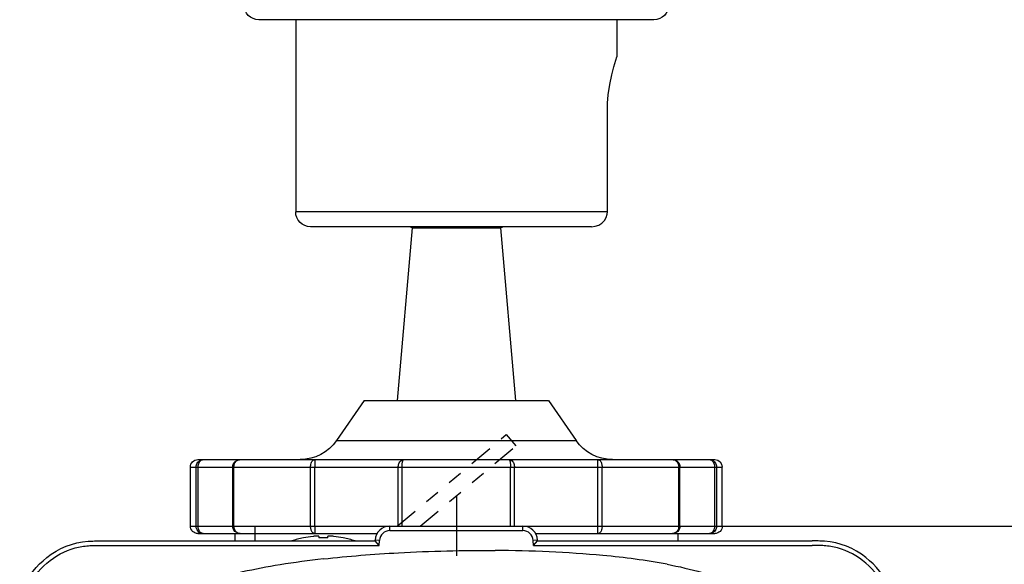
# Model space of a CAD drawing. Units: millimetres. Extents: x 771 to 909, y 237 to 351.
# Drawn here: x 809 to 816, y 317 to 321 of the extents above; entities that cross this region are included whole.
import ezdxf

# ---------------------------------------------------------------- set-up
doc = ezdxf.new("R2010")
doc.units = ezdxf.units.MM
doc.linetypes.add('CENTER2', pattern=[28.575, 19.05, -3.175, 3.175, -3.175])
doc.linetypes.add('PHANTOM2', pattern=[31.75, 15.875, -3.175, 3.175, -3.175, 3.175, -3.175])
doc.layers.add('GAIKEI', color=7, linetype='Continuous')
doc.layers.add('SUNPO', color=3, linetype='Continuous')
doc.styles.get("Standard").update_dxf_attribs({"font": 'monotxt.shx', "bigfont": 'bigfont.shx'})
doc.dimstyles.get("Standard").update_dxf_attribs({"dimscale": 0, "dimtxt": 2.5, "dimasz": 2.5, "dimexe": 1.25, "dimexo": 0.625, "dimtad": 1, "dimdec": 8, "dimtxsty": 'Standard', "dimblk": 'OPEN30', "dimcen": 2.5, "dimadec": 8, "dimazin": 2, "dimtfac": 1, "dimtdec": 8, "dimtmove": 0, "dimatfit": 3, "dimldrblk": 'OPEN30', "dimfxl": 1, "dimfrac": 2, "dimarcsym": 0})

# ---------------------------------------------------------------- blocks, each defined once
blk = doc.blocks.new('_Open30')
at = {"color": 0, "linetype": 'ByBlock', "lineweight": -2}
for p, q in [((-1, 0.2679), (0, 0)), ((0, 0), (-1, -0.2679)), ((0, 0), (-1, 0))]:
    blk.add_line(p, q, dxfattribs=at)
blk = doc.blocks.new('*D4')
at = {"layer": 'Defpoints', "color": 0}
for p in [(812.9368, 317.743), (821.9362, 317.7429), (812.9368, 312.043)]:
    blk.add_point(p, dxfattribs=at)
at = {"layer": 'SUNPO', "color": 0, "lineweight": -2}
for p, q in [((821.9362, 320.2429), (821.9362, 322.7429)), ((813.5618, 317.743), (823.1862, 317.7429)), ((821.9361, 312.0429), (821.9362, 317.7429)), ((813.5618, 312.043), (823.1861, 312.0429)), ((821.9361, 309.5429), (821.9361, 307.0429))]:
    blk.add_line(p, q, dxfattribs=at)
at = {"layer": 'SUNPO', "color": 0, "lineweight": -2, "xscale": 2.5, "yscale": 2.5, "zscale": 2.5}
for p, rotation in [((821.9362, 317.7429), 269.9995230000015), ((821.9361, 312.0429), 89.99952300000146)]:
    blk.add_blockref('_Open30', p, dxfattribs=dict(at, rotation=rotation))
at = {"layer": 'SUNPO', "color": 0, "insert": (820.0612, 314.8929), "char_height": 2.5, "attachment_point": 5, "rotation": 89.99952}
blk.add_mtext('57', dxfattribs=at)

msp = doc.modelspace()

# ---------------------------------------------------------------- linework, layer by layer
at = {"layer": 'GAIKEI', "color": 1, "linetype": 'Continuous'}
for p, q in [((812.08681079, 319.76052584), (812.68681079, 319.76052584)), ((811.76181079, 318.59298024), (813.01181079, 318.59298024)), ((811.57621506, 318.32302171), (813.19740652, 318.32302171)), ((810.58681079, 318.14298024), (810.87300866, 318.14298024)), ((810.63681079, 318.19298024), (810.92300866, 318.19298024)), ((810.87301679, 318.14298024), (813.90060478, 318.14298024)), ((810.92301679, 318.19298024), (814.13681078, 318.19298024)), ((813.90061292, 318.14298024), (814.18681078, 318.14298024)), ((810.58681079, 317.74298224), (810.87300866, 317.74298224)), ((810.87301679, 317.74298224), (813.90060478, 317.74298224)), ((811.02277879, 317.74298324), (811.02277879, 317.64298324)), ((813.90061292, 317.74298224), (814.18681078, 317.74298224)), ((810.63681079, 317.69298224), (811.85034497, 317.69298224)), ((812.92327661, 317.69298224), (814.13681078, 317.69298224))]:
    msp.add_line(p, q, dxfattribs=at)
at = {"layer": 'GAIKEI', "color": 1, "linetype": 'PHANTOM2', "ltscale": 0.01}
for p, q in [((811.98638176, 317.74298324), (812.72454447, 318.3623753)), ((812.72454447, 318.3623753), (812.78882323, 318.28577085)), ((812.14195295, 317.74298224), (812.78882323, 318.28577085))]:
    msp.add_line(p, q, dxfattribs=at)
at = {"layer": 'GAIKEI', "color": 9, "linetype": 'CENTER2', "ltscale": 0.1}
msp.add_line((812.38681079, 317.94298324), (812.38681079, 317.54298324), dxfattribs=at)
at = {"layer": 'GAIKEI', "color": 7}
for p, q in [((811.93694799, 317.74298324), (812.83667359, 317.74298324)), ((809.97884449, 317.64298324), (811.83681079, 317.64298324)), ((811.83681079, 317.64298324), (811.83708509, 317.64821684)), ((812.93681079, 317.64298324), (812.93653649, 317.64821684)), ((812.93681079, 317.64298324), (814.79477709, 317.64298324))]:
    msp.add_line(p, q, dxfattribs=at)
at = {"layer": 'GAIKEI', "color": 1}
for p, q in [((811.93694799, 317.71298324), (811.93694799, 317.74298324)), ((812.83667359, 317.71298324), (812.83667359, 317.74298324)), ((811.35181079, 317.66366344), (811.35181079, 317.66434424)), ((811.45681079, 317.67367344), (811.45681079, 317.66366344)), ((811.51681079, 317.66366344), (811.51681079, 317.67367284)), ((811.62181079, 317.66366344), (811.62181079, 317.66434424)), ((811.93694799, 317.71298324), (812.83667359, 317.71298324)), ((809.97884449, 317.61298324), (811.86527969, 317.61298324)), ((811.86527969, 317.61298324), (811.83681079, 317.64298324)), ((811.86704399, 317.64664674), (811.83708509, 317.64821684)), ((811.86527969, 317.61298324), (811.86704399, 317.64664674)), ((812.93653649, 317.64821684), (812.90657759, 317.64664674)), ((812.90834189, 317.61298324), (812.90657759, 317.64664674)), ((812.90834189, 317.61298324), (812.93681079, 317.64298324)), ((812.90834189, 317.61298324), (814.79477709, 317.61298324))]:
    msp.add_line(p, q, dxfattribs=at)
at = {"layer": 'GAIKEI', "color": 7, "linetype": 'Continuous'}
for points in [[(811.0493108, 321.16798124, -0.4142135777), (810.94931079, 321.26798124, -0.4142135777)], [(813.82431078, 321.26798123, -0.4142135215), (813.72431079, 321.16798124, -0.4142135215)], [(811.3993108, 319.76798124, -0.4142135777), (811.29931079, 319.86798124, -0.4142135777)]]:
    msp.add_lwpolyline(points, format="xyb", dxfattribs=at)
for points in [[(813.72431078, 321.16798124), (811.04931079, 321.16798124)], [(811.29931079, 321.16798124), (811.29931079, 319.86798124)], [(813.47431078, 321.16798124), (813.47431078, 320.91798124)], [(813.40943452, 320.54798204), (813.41098878, 320.60444364), (813.41553398, 320.65985537), (813.42555585, 320.73030617), (813.43871105, 320.7944359), (813.45286705, 320.8491783), (813.47431078, 320.91798124)], [(813.40943452, 319.86798124), (813.40943452, 320.54798204)], [(813.30237479, 319.76798124), (813.32754559, 319.77075417), (813.35149985, 319.77904084), (813.37240239, 319.79220804), (813.38963065, 319.80989817), (813.40172372, 319.83060537), (813.40833172, 319.85363191), (813.40943452, 319.86798124)], [(813.30237479, 319.76798124), (811.39931079, 319.76798124)]]:
    msp.add_lwpolyline(points, dxfattribs=at)
at = {"layer": 'GAIKEI', "color": 1, "linetype": 'Continuous'}
for points in [[(813.40943452, 319.86798124), (811.29931079, 319.86798124)], [(812.08681079, 319.76052584), (811.98681079, 318.59298024)], [(812.08681079, 319.76052584), (812.07157239, 319.76798024)], [(812.68681079, 319.76052584), (812.70204919, 319.76798224)], [(812.68681079, 319.76052584), (812.78681079, 318.59298024)], [(811.76181079, 318.59298024), (811.57621506, 318.32302171)], [(813.01181079, 318.59298024), (813.19740652, 318.32302171)], [(810.58681079, 317.74298224), (810.58681079, 318.14298024)], [(810.62464039, 317.74298224), (810.62464039, 318.14298024)], [(810.63919933, 317.74298224), (810.63919933, 318.14298024)], [(810.87301679, 317.74298224), (810.87301679, 318.14298024)], [(810.88119559, 317.74298224), (810.88119559, 318.14298024)], [(811.40034426, 317.74298224), (811.40034426, 318.14298024)], [(811.42908786, 317.74298224), (811.42908786, 318.14298024)], [(811.99362226, 317.74298224), (811.99362226, 318.14298024)], [(812.01971692, 317.74298224), (812.01971692, 318.14298024)], [(812.75390465, 317.74298224), (812.75390465, 318.14298024)], [(812.77999932, 317.74298224), (812.77999932, 318.14298024)], [(813.34453372, 317.74298224), (813.34453372, 318.14298024)], [(813.37327719, 317.74298224), (813.37327719, 318.14298024)], [(813.89242598, 317.74298224), (813.89242598, 318.14298024)], [(813.90060478, 317.74298224), (813.90060478, 318.14298024)], [(814.13442225, 318.14298024), (814.13442225, 317.74298224)], [(814.14898118, 318.14298024), (814.14898118, 317.74298224)], [(814.18681078, 317.74298224), (814.18681078, 318.14298024)], [(810.88681079, 317.69298224), (810.88681079, 317.64298224)], [(813.85196785, 317.69300051), (813.85061692, 317.69298224)], [(813.88681078, 317.69298224), (813.88681078, 317.64298224)]]:
    msp.add_lwpolyline(points, dxfattribs=at)
for points in [[(811.57621495, 318.32302157, -0.2469724766), (811.32900241, 318.19298024, -0.2469724766)], [(813.4446192, 318.19298024, -0.2469725322), (813.19740661, 318.3230216, -0.2469725322)], [(810.58681079, 318.14298024, -0.4142135777), (810.63681079, 318.19298024, -0.4142135777)], [(810.62464138, 318.14298024, -0.0084364065), (810.62493472, 318.14783223, -0.016950114), (810.62535086, 318.15144524, -0.2955008296), (810.66156912, 318.19146709, -0.0378821052), (810.66753187, 318.19255267, -0.012611644), (810.6711617, 318.19284786, -0.0045764348), (810.67359053, 318.19298024)], [(810.63919778, 318.14298024, -0.0044878158), (810.63936499, 318.1471551, -0.0500941039), (810.6411373, 318.15953817, -0.0708631933), (810.64719966, 318.17504237, -0.0728997241), (810.65485137, 318.18490645, -0.0922228065), (810.66440812, 318.19118171, -0.0620131474), (810.66942613, 318.19256167, -0.0139242229), (810.67150048, 318.19280908, -0.0077039038), (810.67359053, 318.19298024)], [(810.87301679, 318.14298024, -0.4142135777), (810.92301679, 318.19298024, -0.4142135777)], [(810.88119414, 318.14298024, -0.0063091519), (810.88142031, 318.14749258, -0.0644643469), (810.88393108, 318.16076751, -0.1105247181), (810.8950756, 318.18018439, -0.1256909843), (810.91190591, 318.19119949, -0.0558350173), (810.91850845, 318.19263047, -0.0093488419), (810.92075803, 318.19283321, -0.0051815912), (810.92301679, 318.19298024)], [(811.40034316, 318.14298024, -0.0077778433), (811.40055447, 318.14879473, -0.0377890357), (811.40204486, 318.16032441, -0.0627967827), (811.40714594, 318.17595349, -0.0489282147), (811.41163191, 318.18342255, -0.0462616748), (811.41552578, 318.1877359, -0.0618288171), (811.42027123, 318.19110154, -0.0855804744), (811.42484308, 318.19262893, -0.0184905859), (811.42774506, 318.19298024)], [(811.42774506, 318.19298024, -0.0213596187), (811.42803914, 318.19184247, -0.0416119906), (811.42817613, 318.19068049, 0.0093217903), (811.42838931, 318.18677375, -0.0054394992), (811.42853288, 318.18364825, -0.0045868487), (811.4289079, 318.16800927, -0.0030841491), (811.42907671, 318.14923771, -0.0007602809), (811.42908831, 318.14298024)], [(811.99362146, 318.14298024, -0.004916947), (811.99380275, 318.1472395, -0.0993831881), (811.99977363, 318.17083264, -0.0794702465), (812.00820925, 318.1830532, -0.1013525074), (812.01951766, 318.19089701, -0.0680891546), (812.02566288, 318.19258295, -0.0124628846), (812.02778161, 318.19281649, -0.006899413), (812.02991386, 318.19298024)], [(812.01971681, 318.14298024, -0.0033582155), (812.01981173, 318.14954695, -0.0244294705), (812.02122996, 318.16919008, -0.0159757037), (812.02249797, 318.17729936, -0.0145523484), (812.02356442, 318.18210758, -0.0263033627), (812.0250087, 318.18681565, -0.0453086436), (812.02695931, 318.19090456, -0.0384152356), (812.0274485, 318.19156538, -0.0873038867), (812.02838344, 318.19232134, -0.0315752245), (812.02912618, 318.19267848, -0.0170981235), (812.02991386, 318.19298024)], [(812.74370772, 318.19298024, -0.0255196066), (812.74487519, 318.19251029, -0.0433712124), (812.7455786, 318.19210469, -0.0594225044), (812.74617307, 318.19156538, -0.0384152356), (812.74666227, 318.19090456, -0.0236810607), (812.74727667, 318.18980942, -0.0336688325), (812.74861287, 318.18681565, -0.0190279586), (812.74962938, 318.18369264, -0.0126317673), (812.75044482, 318.18051192, -0.0135490655), (812.75142099, 318.17568466, -0.0197092705), (812.75293195, 318.16429447, -0.0179187644), (812.75380984, 318.14954695, -0.0033582155), (812.75390477, 318.14298024)], [(812.74370772, 318.19298024, -0.0103417895), (812.74690186, 318.1927128, -0.0166820988), (812.74900878, 318.1924182, -0.0570426023), (812.75410392, 318.19089701, -0.0949004852), (812.76465944, 318.18380663, -0.076559218), (812.77287773, 318.17272886, -0.1089820534), (812.77981883, 318.1472395, -0.004916947), (812.78000012, 318.14298024)], [(813.34453327, 318.14298024, -0.0015205619), (813.34457549, 318.15549511, -0.0020631358), (813.34471367, 318.16800927, -0.0047203766), (813.3450887, 318.18364825, -0.0054394992), (813.34523227, 318.18677375, 0.0093217903), (813.34544545, 318.19068049, -0.0545521882), (813.3456694, 318.19222344, -0.0142578079), (813.34587652, 318.19298024)], [(813.34587652, 318.19298024, -0.0184905859), (813.3487785, 318.19262893, -0.0855804744), (813.35335035, 318.19110154, -0.0802523113), (813.35948335, 318.18638034, -0.053583011), (813.36416576, 318.18021357, -0.053527539), (813.36904596, 318.1696761, -0.0334941637), (813.37157671, 318.16032441, -0.0377890357), (813.37306711, 318.14879473, -0.0077778433), (813.37327842, 318.14298024)], [(813.85060478, 318.19298024, -0.007768776), (813.85399006, 318.19274228, -0.0203267426), (813.8573443, 318.19231631, -0.0458485795), (813.86278349, 318.19082402, -0.118292224), (813.87854597, 318.18018439, -0.1057195641), (813.88933699, 318.16183935, -0.0456612783), (813.89174806, 318.15197953, -0.0189909581), (813.89220126, 318.14749258, -0.0063091519), (813.89242743, 318.14298024)], [(813.85060479, 318.19298024, -0.4142135726), (813.90060478, 318.14298024, -0.4142135726)], [(814.10003105, 318.19298024, -0.0091468354), (814.10488257, 318.19267131, -0.0183863558), (814.10849172, 318.19222707, -0.0484992005), (814.11668757, 318.18999664, -0.2305721465), (814.14656063, 318.15852352, -0.0612968163), (814.14868686, 318.14783223, -0.0084364065), (814.1489802, 318.14298024)], [(814.10003105, 318.19298024, -0.0115462485), (814.10316121, 318.19269967, -0.0186480083), (814.10522184, 318.19238554, -0.049790937), (814.10921346, 318.19118171, -0.0926984622), (814.11877021, 318.18490645, -0.0680027683), (814.12589227, 318.17594201, -0.0685243053), (814.13196007, 318.16155976, -0.0495849709), (814.13412623, 318.14923828, -0.0089861968), (814.13434954, 318.14506852, -0.0022444066), (814.1344238, 318.14298024)], [(814.13681079, 318.19298024, -0.4142135215), (814.18681078, 318.14298025, -0.4142135215)], [(810.63681079, 317.69298224, -0.4142135777), (810.58681079, 317.74298224, -0.4142135777)], [(810.67359053, 317.69298224, -0.0091468354), (810.668739, 317.69329118, -0.0183863558), (810.66512985, 317.69373542, -0.0484992005), (810.656934, 317.69596585, -0.2305721465), (810.62706094, 317.72743896, -0.0612968163), (810.62493472, 317.73813026, -0.0084364066), (810.62464138, 317.74298224)], [(810.67359053, 317.69298224, -0.0115462485), (810.67046036, 317.69326282, -0.0186480083), (810.66839973, 317.69357695, -0.049790937), (810.66440812, 317.69478078, -0.0926984622), (810.65485137, 317.70105604, -0.0680027683), (810.6477293, 317.71002048, -0.0685243053), (810.6416615, 317.72440273, -0.0495849709), (810.63949534, 317.73672421, -0.0089861968), (810.63927203, 317.74089397, -0.0022444066), (810.63919778, 317.74298224)], [(810.92301679, 317.69298224, -0.4142135777), (810.87301679, 317.74298224, -0.4142135777)], [(810.92301679, 317.69298224, -0.007768776), (810.91963152, 317.6932202, -0.0203267426), (810.91627727, 317.69364618, -0.0458485795), (810.91083809, 317.69513847, -0.118292224), (810.8950756, 317.7057781, -0.1057195641), (810.88428459, 317.72412314, -0.0456612783), (810.88187351, 317.73398296, -0.0189909581), (810.88142031, 317.73846991, -0.0063091519), (810.88119414, 317.74298224)], [(811.42774506, 317.69298224, -0.0184905859), (811.42484308, 317.69333356, -0.0855804744), (811.42027123, 317.69486095, -0.0802523113), (811.41413822, 317.69958215, -0.0535830109), (811.40945582, 317.70574892, -0.053527539), (811.40457561, 317.71628639, -0.0334941637), (811.40204486, 317.72563808, -0.0377890357), (811.40055447, 317.73716775, -0.0077778433), (811.40034316, 317.74298224)], [(811.42908831, 317.74298224, -0.0015205619), (811.42904608, 317.73046738, -0.0020631358), (811.4289079, 317.71795322, -0.0047203766), (811.42853288, 317.70231424, -0.0054394992), (811.42838931, 317.69918874, 0.0093217903), (811.42817613, 317.695282, -0.0545521882), (811.42795218, 317.69373905, -0.0142578079), (811.42774506, 317.69298224)], [(813.34587652, 317.69298224, -0.0213596187), (813.34558244, 317.69412002, -0.0416119906), (813.34544545, 317.695282, 0.0093217903), (813.34523227, 317.69918874, -0.0054394992), (813.3450887, 317.70231424, -0.0045868487), (813.34471367, 317.71795322, -0.0030841491), (813.34454487, 317.73672478, -0.0007602809), (813.34453327, 317.74298224)], [(813.37327842, 317.74298224, -0.0077778433), (813.37306711, 317.73716775, -0.0377890357), (813.37157671, 317.72563808, -0.0627967827), (813.36647563, 317.710009, -0.0489282147), (813.36198966, 317.70253994, -0.0462616748), (813.3580958, 317.69822658, -0.0618288171), (813.35335035, 317.69486095, -0.0855804744), (813.3487785, 317.69333356, -0.0184905859), (813.34587652, 317.69298224)], [(813.89242743, 317.74298224, -0.0063091519), (813.89220126, 317.73846991, -0.0644643469), (813.8896905, 317.72519498, -0.1105247181), (813.87854597, 317.7057781, -0.1256909843), (813.86171567, 317.69476299, -0.0558350173), (813.85511312, 317.69333202, -0.0093488419), (813.85286355, 317.69312928, -0.0051815912), (813.85060478, 317.69298224)], [(813.90060478, 317.74298225, -0.4142135726), (813.85060479, 317.69298224, -0.4142135726)], [(814.1489802, 317.74298224, -0.0084364065), (814.14868686, 317.73813026, -0.016950114), (814.14827071, 317.73451725, -0.2955008296), (814.11205245, 317.6944954, -0.0378821052), (814.10608971, 317.69340981, -0.012611644), (814.10245987, 317.69311463, -0.0045764348), (814.10003105, 317.69298224)], [(814.1344238, 317.74298224, -0.0044878158), (814.13425659, 317.73880739, -0.0500941039), (814.13248428, 317.72642432, -0.0708631933), (814.12642192, 317.71092011, -0.0728997241), (814.11877021, 317.70105604, -0.0922228065), (814.10921346, 317.69478078, -0.0620131474), (814.10419545, 317.69340082, -0.0139242229), (814.10212109, 317.69315341, -0.0077039038), (814.10003105, 317.69298224)], [(814.18681078, 317.74298225, -0.4142135726), (814.13681079, 317.69298224, -0.4142135726)]]:
    msp.add_lwpolyline(points, format="xyb", dxfattribs=at)
at = {"layer": 'GAIKEI', "color": 3, "linetype": 'Continuous'}
msp.add_lwpolyline([(810.92165372, 317.69300051), (810.92287439, 317.69298224)], dxfattribs=at)
at = {"layer": 'GAIKEI', "color": 1}
for points in [[(811.45681079, 317.67367347, 0.1755815405), (811.45669671, 317.67397674, 0.0850146626), (811.45643584, 317.67420458, 0.0500833377), (811.45595837, 317.67444106, 0.0369478717), (811.45503306, 317.67471745, 0.0211024658), (811.45365012, 317.67497122, 0.017230195), (811.4515324, 317.67519783, 0.0099903398), (811.44913779, 317.67532928, 0.0089608329), (811.44533328, 317.67539982, 0.0066299629), (811.44108836, 317.67534841, 0.0057404767), (811.43589713, 317.67515755, 0.009458289), (811.42385535, 317.67434232, 0.0045765168), (811.41681079, 317.67367289)], [(811.55681079, 317.67367347, 0.0112432222), (811.5409755, 317.67498208, 0.0078901321), (811.53267653, 317.67534251, 0.0070077425), (811.52826487, 317.67539951, 0.0091548782), (811.52454942, 317.67533025, 0.0180241719), (811.5207691, 317.67506618, 0.0151492413), (811.51932656, 317.6748655, 0.0327832447), (811.51797989, 317.67455231, 0.0351522213), (811.51742032, 317.67433569, 0.076675264), (811.51700271, 317.67406241, 0.1305315159), (811.5168258, 317.67378589, 0.0631571226), (811.51681079, 317.67367289)], [(811.55681079, 317.67367347, 0.0093886781), (811.54281969, 317.67486839, 0.0072225839), (811.53476338, 317.67528191, 0.0080468122), (811.52892405, 317.67539929, 0.0073671075), (811.52548719, 317.67536157, 0.0137506654), (811.5218063, 317.67516992, 0.0153393484), (811.5197946, 317.6749424, 0.0207720648), (811.5185491, 317.67470808)], [(809.45766033, 317.27922188, -0.0056523767), (809.47688636, 317.3156668, -0.0943884298), (809.61582483, 317.49341284, -0.112212187), (809.80568208, 317.59561926, -0.0476020955), (809.89662742, 317.61079439, -0.0143605197), (809.93764672, 317.61268937, -0.0053231743), (809.97884448, 317.61298324)], [(815.31596125, 317.27922188, 0.0056523767), (815.29673522, 317.3156668, 0.0943884291), (815.15779674, 317.49341284, 0.1122121871), (814.9679395, 317.59561926, 0.0476020958), (814.87699416, 317.61079439, 0.0143605197), (814.83597486, 317.61268937, 0.0053231743), (814.7947771, 317.61298324)], [(811.48703373, 317.52145589, -0.0145633751), (811.99477137, 317.56300045, -0.0151477152), (812.64956589, 317.57848715)], [(813.81352779, 317.48510271, 0.0136379566), (813.59708954, 317.51974719, 0.0100214377), (813.37927422, 317.54438914, 0.0122675372), (813.01479078, 317.5692238, 0.0096439389), (812.64956589, 317.57848715)], [(811.48703373, 317.52145589, 0.012100927), (811.19332732, 317.48139473, 0.0283784317), (810.68687664, 317.37015859), (810.33184743, 317.26402266)], [(813.81352779, 317.48510271, -0.0225333362), (814.05225001, 317.42951824, -0.0247502876), (814.21485416, 317.37480417, -0.0254945858), (814.32640023, 317.32406694, -0.0661880094), (814.48780522, 317.21356042, -0.0215843386), (814.52250334, 317.17892771)]]:
    msp.add_lwpolyline(points, format="xyb", dxfattribs=at)
at = {"layer": 'GAIKEI', "color": 7}
for points in [[(809.43100278, 317.29298324, -0.0057501377), (809.4507241, 317.33035353, -0.1046832338), (809.61382159, 317.53066485, -0.1537085028), (809.89401776, 317.64068111, -0.0144945212), (809.93660612, 317.64268203, -0.0054278083), (809.97884448, 317.64298324)], [(815.3426188, 317.29298324, 0.0057501377), (815.32289747, 317.33035353, 0.1046832338), (815.15979999, 317.53066485, 0.1537085028), (814.87960381, 317.64068111, 0.0144945212), (814.83701545, 317.64268203, 0.0054278083), (814.7947771, 317.64298324)]]:
    msp.add_lwpolyline(points, format="xyb", dxfattribs=at)
for centre, start, end in [((811.93694799, 317.64298324), 90, 176.999999), ((812.83667359, 317.64298324), 3, 90)]:
    msp.add_arc(centre, 0.1, start, end, dxfattribs=at)
at = {"layer": 'GAIKEI', "color": 1}
for centre, radius, start, end in [((811.48681079, 317.00304534), 0.6749379, 101.538034, 108.532666), ((811.48680379, 317.00308874), 0.6742271, 95.958734, 101.549758), ((811.48681079, 317.00277054), 0.6615735, 87.400949, 92.599051), ((811.48676639, 317.00280404), 0.6745163, 78.450807, 84.03944), ((811.48681079, 317.00304534), 0.6749379, 71.467334, 78.461966), ((811.93694799, 317.64298324), 0.07, 90, 177), ((812.83667359, 317.64298324), 0.07, 3, 90)]:
    msp.add_arc(centre, radius, start, end, dxfattribs=at)

# ---------------------------------------------------------------- dimensions: what is measured, and where the dimension line sits
at = {"layer": 'SUNPO'}
dim = msp.add_linear_dim(base=(821.93617961, 317.74290832), p1=(812.93681079, 312.04298324), p2=(812.93681079, 317.74298324), angle=89.999523, text='57', dimstyle='Standard', override={"dimscale": 1}, dxfattribs=at)
dim.commit()
dim.dimension.update_dxf_attribs({"geometry": '*D4', "text_midpoint": (821.93615589, 314.89290832), "dimtype": 128})

doc.saveas('drawing.dxf')
